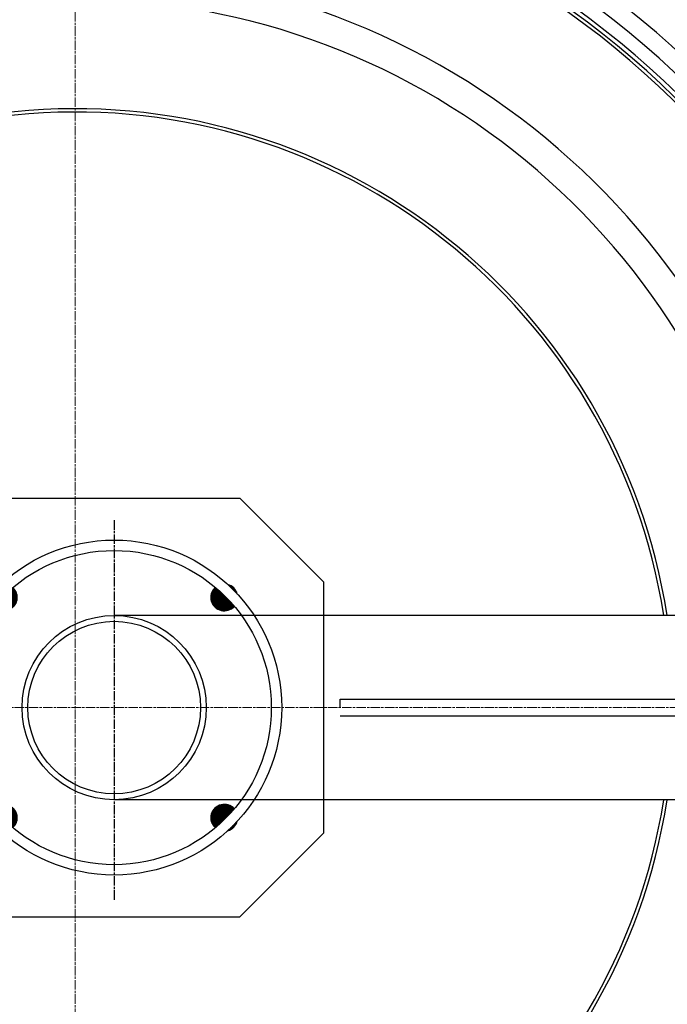
# Model space of a CAD drawing. Units: millimetres. Extents: x 3564 to 23635, y -2191 to 8513.
# Drawn here: x 13355 to 13741, y 1232 to 1820 of the extents above; entities that cross this region are included whole.
import ezdxf

# ---------------------------------------------------------------- set-up
doc = ezdxf.new("R2010")
doc.units = ezdxf.units.MM
doc.linetypes.add('CHAIN', pattern=[0.3543, 0.2362, -0.0295, 0.0591, -0.0295])
doc.linetypes.add('DASH_DOT', pattern=[0.37, 0.24, -0.06, 0.01, -0.06])
doc.layers.add('Středová značka (ISO)', color=1, linetype='DASH_DOT', lineweight=9)
doc.layers.add('Viditelná tenká (ISO)', color=7, linetype='Continuous', lineweight=18)

# ---------------------------------------------------------------- blocks, each defined once
blk = doc.blocks.new('A$C6C4B66A3')
at = {"layer": 'Viditelná tenká (ISO)'}
blk.add_arc((101.69, 75), 683.47, 293.8536, 0, dxfattribs=at)

msp = doc.modelspace()

# ---------------------------------------------------------------- hatches: boundary and pattern name
at = {"ltscale": 0.5}
h = msp.add_hatch(dxfattribs=at)
h.set_pattern_fill('ANSI31', color=1, angle=45, style=0)
h.set_pattern_definition([(90, (13208.87314, 540.06236), (-0.125, 3e-17), [])])
h.paths.add_polyline_path([(13477.41, 1475.59), (13471.19, 1469.37, 0.431142), (13482.82, 1469.7, 0.021316)])
h.paths.add_polyline_path([(13471.52, 1481, 0.431142), (13471.19, 1469.37), (13477.41, 1475.59, 0.021316)])
h.paths.add_polyline_path([(13350.64, 1481, 0.021316), (13344.76, 1475.59), (13350.98, 1469.37, 0.431142)])
h.paths.add_polyline_path([(13344.76, 1475.59, 0.021316), (13339.35, 1469.7, 0.431142), (13350.98, 1469.37)])
h.paths.add_polyline_path([(13471.19, 1349.16, 0.431142), (13471.52, 1337.53, 0.021316), (13477.41, 1342.94)])
h.paths.add_polyline_path([(13471.19, 1349.16), (13477.41, 1342.94, 0.021316), (13482.82, 1348.83, 0.431142)])
h.paths.add_polyline_path([(13350.98, 1349.16), (13344.76, 1342.94, 0.021316), (13350.64, 1337.53, 0.431142)])
h.paths.add_polyline_path([(13339.35, 1348.83, 0.021316), (13344.76, 1342.94), (13350.98, 1349.16, 0.431142)])
h.paths.add_polyline_path([(13339.67, 1480.68, 0.132214), (13337.59, 1477.08, -0.010041), (13340.37, 1479.98)])
h.paths.add_polyline_path([(13339.67, 1480.68), (13340.37, 1479.98, -0.010041), (13343.27, 1482.76, 0.132214)])
h.paths.add_polyline_path([(13482.5, 1480.68), (13481.79, 1479.98, -0.010041), (13484.58, 1477.08, 0.132214)])
h.paths.add_polyline_path([(13478.9, 1482.76, -0.010041), (13481.79, 1479.98), (13482.5, 1480.68, 0.132214)])
h.paths.add_polyline_path([(13340.37, 1338.56), (13339.67, 1337.85, 0.132214), (13343.27, 1335.77, -0.010041)])
h.paths.add_polyline_path([(13337.59, 1341.45, 0.132214), (13339.67, 1337.85), (13340.37, 1338.56, -0.010041)])
h.paths.add_polyline_path([(13484.58, 1341.45, -0.010041), (13481.79, 1338.56), (13482.5, 1337.85, 0.132214)])
h.paths.add_polyline_path([(13481.79, 1338.56, -0.010041), (13478.9, 1335.77, 0.132214), (13482.5, 1337.85)])

# ---------------------------------------------------------------- linework, layer by layer
for p, q in [((13336.08, 1534.27), (13486.08, 1534.27)), ((13536.08, 1484.27), (13536.08, 1334.27)), ((13725.8, 1464.27), (13411.08, 1464.27)), ((13984.08, 1464.27), (13725.8, 1464.27)), ((13546.05, 1414.27), (13756.29, 1414.27)), ((13546.05, 1404.27), (13756.29, 1404.27)), ((13726.3, 1354.27), (13411.08, 1354.27)), ((13791.07, 1354.27), (13726.3, 1354.27)), ((13536.08, 1334.27), (13486.08, 1284.27)), ((13336.08, 1284.27), (13486.08, 1284.27))]:
    msp.add_line(p, q)
for p, q in [((13486.08, 1534.27), (13536.08, 1484.27)), ((13486.08, 1534.27), (13486.08, 1534.27)), ((13536.08, 1484.27), (13536.08, 1484.27)), ((13546.05, 1409.27), (13546.05, 1414.27)), ((13536.08, 1334.27), (13536.08, 1334.27))]:
    msp.add_line(p, q, dxfattribs=at)
at = {"linetype": 'CHAIN', "ltscale": 23.990969}
msp.add_line((13411.08, 1521.16), (13411.08, 1294.41), dxfattribs=at)
for radius in [660.5, 654.97]:
    msp.add_circle((13387.78, 1409.27), radius)
at = {"ltscale": 0.5}
for radius in [100, 93.8, 55, 51.5]:
    msp.add_circle((13411.08, 1409.27), radius, dxfattribs=at)
for radius, start, end in [(595, 5.30382, 174.74463), (595, 5.30382, 174.74463), (586.54, 5.38057, 174.66859), (585.5, 8.14025, 109.1182), (531.82, 5.93603, 174.11824), (521.32, 6.056, 173.99937), (513.29, 6.15111, 173.90514), (510.83, 6.18091, 173.87561), (508.84, 6.20521, 173.85154), (441, 7.16439, 170.20825), (423, 7.47096, 169.78721), (357.59, 8.84763, 351.15237), (355.61, 8.89741, 351.10259), (595, 185.25557, 354.69618), (595, 185.25557, 354.69618), (586.54, 185.33162, 354.61943), (531.82, 185.88199, 354.06397), (521.32, 186.00086, 353.944), (513.29, 186.0951, 353.84889), (510.83, 186.12462, 353.81909), (508.84, 186.14869, 353.79479), (441, 189.79167, 343.53398)]:
    msp.add_arc((13387.78, 1409.27), radius, start, end)
for centre, start, end in [((13476.84, 1475.03), 14.8735, 75.1265), ((13476.84, 1475.03), 131.7083, 318.2917), ((13476.84, 1343.5), 41.7083, 228.2917), ((13476.84, 1343.5), 284.8735, 345.1265)]:
    msp.add_arc(centre, 8, start, end, dxfattribs=at)
at = {"layer": 'Středová značka (ISO)', "linetype": 'CHAIN', "ltscale": 23.990969}
for p, q in [((13387.78, 2130.55), (13387.78, 720.62)), ((14105.29, 1409.27), (12695.35, 1409.27))]:
    msp.add_line(p, q, dxfattribs=at)

# ---------------------------------------------------------------- block references
msp.add_blockref('A$C6C4B66A3', (13286.08, 1334.27))

doc.saveas('drawing.dxf')
